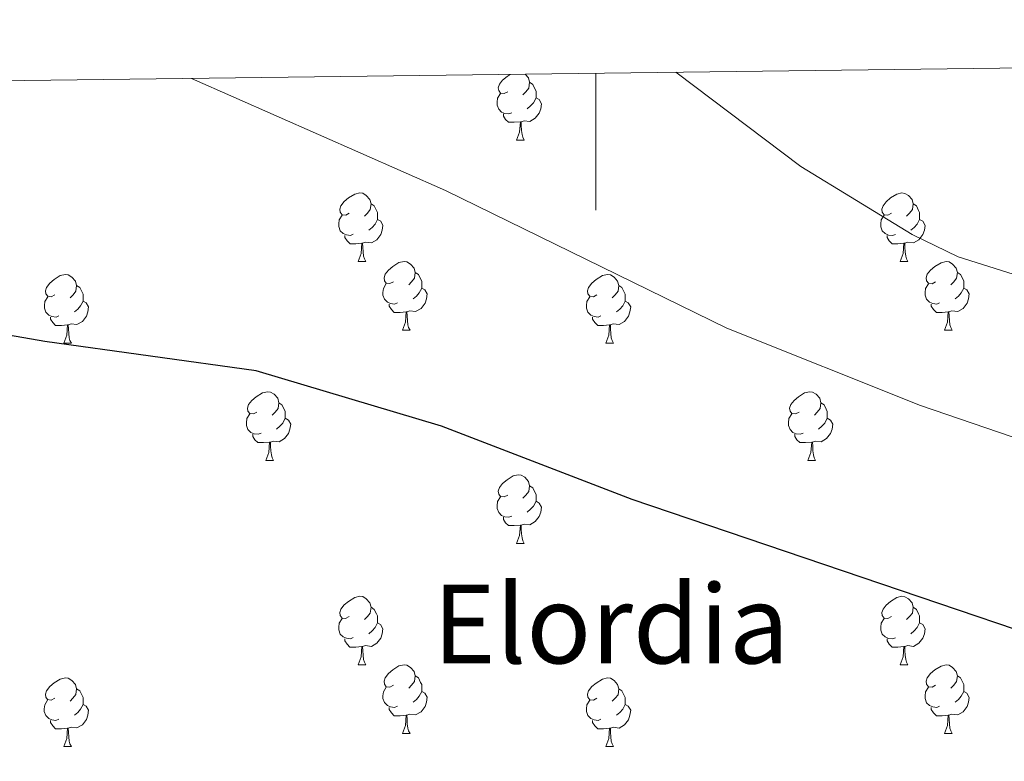
# Model space of a CAD drawing. Units: metres. Extents: x 585951 to 590444, y 4740143 to 4743170.
# Drawn here: x 586916 to 587060, y 4742761 to 4742869 of the extents above; entities that cross this region are included whole.
import ezdxf
from ezdxf.enums import TextEntityAlignment as Align

# ---------------------------------------------------------------- set-up
doc = ezdxf.new("R2010")
doc.units = ezdxf.units.M
doc.header["$MEASUREMENT"] = 0
for name, color, linetype, lineweight in [('Level 36', 19, 'Continuous', 40), ('Level 4', 36, 'Continuous', 30), ('Level 45', 19, 'Continuous', 0), ('Level 5', 36, 'Continuous', 0), ('Level 61', 19, 'Continuous', 0), ('Level 63', 7, 'Continuous', 0)]:
    doc.layers.add(name, color=color, linetype=linetype, lineweight=lineweight)
doc.styles.add('Arial', font='ARIAL.TTF', dxfattribs={"height": 0.2})

msp = doc.modelspace()

# ---------------------------------------------------------------- linework, layer by layer
at = {"layer": 'Level 36', "color": 92, "linetype": 'Continuous', "lineweight": 0}
for points in [[(586987.11, 4742858.73, 0.01), (586986.58, 4742858.46, 0.01), (586986.05, 4742858.51, 0.01), (586985.79, 4742858.89, 0.01), (586985.73, 4742859.31, 0.01), (586985.89, 4742859.83, 0.01), (586986.37, 4742860.43, 0.01), (586987.01, 4742860.95, 0.01), (586987.48, 4742861.26, 0.01)], [(586989.65, 4742861.29, 0.01), (586990.14, 4742860.75, 0.01), (586990.3, 4742860.11, 0.01), (586990.19, 4742859.25, 0.01), (586989.76, 4742858.73, 0.01), (586989.34, 4742858.3, 0.01)], [(586990.3, 4742860.11, 0.01), (586990.77, 4742859.79, 0.01), (586991.09, 4742859.15, 0.01), (586991.25, 4742858.83, 0.01), (586991.25, 4742858.25, 0.01), (586991.25, 4742857.83, 0.01), (586990.88, 4742857.13, 0.01), (586990.46, 4742856.65, 0.01), (586989.98, 4742856.23, 0.01)], [(586987.7, 4742855.65, 0.01), (586987.27, 4742855.49, 0.01), (586986.69, 4742855.55, 0.01), (586986.21, 4742855.75, 0.01), (586985.79, 4742856.18, 0.01), (586985.57, 4742856.77, 0.01), (586985.57, 4742857.19, 0.01), (586985.63, 4742857.77, 0.01), (586986.05, 4742858.46, 0.01)], [(586991.25, 4742857.83, 0.01), (586991.7, 4742857.57, 0.01), (586992.05, 4742856.96, 0.01), (586991.94, 4742856.23, 0.01), (586991.73, 4742855.59, 0.01), (586991.14, 4742854.85, 0.01), (586990.35, 4742854.37, 0.01), (586989.5, 4742854.48, 0.01), (586989.07, 4742854.35, 0.01)], [(586988.96, 4742854.35, 0.01), (586988.07, 4742854.27, 0.01), (586987.22, 4742854.27, 0.01), (586986.8, 4742854.69, 0.01), (586986.48, 4742855.17, 0.01), (586986.48, 4742855.49, 0.01)], [(586988.41, 4742851.67, 0.01), (586988.85, 4742852.83, 0.01), (586988.96, 4742854.35, 0.01), (586989.07, 4742854.35, 0.01), (586989.1, 4742853.77, 0.01), (586989.14, 4742853.08, 0.01), (586989.21, 4742852.47, 0.01), (586989.32, 4742852.07, 0.01), (586989.54, 4742851.67, 0.01)], [(586988.41, 4742851.67, 0.01), (586989.54, 4742851.67, 0.01)], [(586963.93, 4742840.96, 0.01), (586963.4, 4742840.69, 0.01), (586962.87, 4742840.75, 0.01), (586962.6, 4742841.12, 0.01), (586962.55, 4742841.54, 0.01), (586962.71, 4742842.06, 0.01), (586963.19, 4742842.66, 0.01), (586963.82, 4742843.19, 0.01), (586964.72, 4742843.77, 0.01), (586965.47, 4742843.93, 0.01), (586965.89, 4742843.88, 0.01), (586966.42, 4742843.56, 0.01), (586966.95, 4742842.98, 0.01), (586967.11, 4742842.34, 0.01), (586967, 4742841.49, 0.01), (586966.58, 4742840.96, 0.01), (586966.16, 4742840.53, 0.01)], [(587043.25, 4742840.95, 0.01), (587042.72, 4742840.69, 0.01), (587042.19, 4742840.75, 0.01), (587041.93, 4742841.11, 0.01), (587041.87, 4742841.54, 0.01), (587042.03, 4742842.06, 0.01), (587042.51, 4742842.65, 0.01), (587043.15, 4742843.19, 0.01), (587044.05, 4742843.77, 0.01), (587044.79, 4742843.93, 0.01), (587045.22, 4742843.87, 0.01), (587045.75, 4742843.56, 0.01), (587046.28, 4742842.97, 0.01), (587046.44, 4742842.33, 0.01), (587046.33, 4742841.49, 0.01), (587045.9, 4742840.95, 0.01), (587045.48, 4742840.53, 0.01)], [(586967.11, 4742842.34, 0.01), (586967.59, 4742842.02, 0.01), (586967.9, 4742841.38, 0.01), (586968.06, 4742841.06, 0.01), (586968.06, 4742840.48, 0.01), (586968.06, 4742840.06, 0.01), (586967.69, 4742839.37, 0.01), (586967.27, 4742838.89, 0.01), (586966.79, 4742838.47, 0.01)], [(587046.44, 4742842.33, 0.01), (587046.91, 4742842.02, 0.01), (587047.23, 4742841.38, 0.01), (587047.39, 4742841.06, 0.01), (587047.39, 4742840.48, 0.01), (587047.39, 4742840.05, 0.01), (587047.02, 4742839.37, 0.01), (587046.6, 4742838.89, 0.01), (587046.12, 4742838.47, 0.01)], [(586964.51, 4742837.88, 0.01), (586964.09, 4742837.72, 0.01), (586963.5, 4742837.78, 0.01), (586963.03, 4742837.99, 0.01), (586962.6, 4742838.41, 0.01), (586962.39, 4742839, 0.01), (586962.39, 4742839.42, 0.01), (586962.44, 4742840, 0.01), (586962.87, 4742840.69, 0.01)], [(586968.06, 4742840.06, 0.01), (586968.52, 4742839.81, 0.01), (586968.86, 4742839.19, 0.01), (586968.75, 4742838.47, 0.01), (586968.54, 4742837.83, 0.01), (586967.96, 4742837.09, 0.01), (586967.16, 4742836.61, 0.01), (586966.31, 4742836.71, 0.01), (586965.88, 4742836.58, 0.01)], [(587043.84, 4742837.87, 0.01), (587043.41, 4742837.71, 0.01), (587042.83, 4742837.77, 0.01), (587042.35, 4742837.99, 0.01), (587041.93, 4742838.41, 0.01), (587041.71, 4742838.99, 0.01), (587041.71, 4742839.41, 0.01), (587041.77, 4742840, 0.01), (587042.19, 4742840.69, 0.01)], [(587047.39, 4742840.05, 0.01), (587047.84, 4742839.81, 0.01), (587048.19, 4742839.19, 0.01), (587048.08, 4742838.47, 0.01), (587047.87, 4742837.83, 0.01), (587047.28, 4742837.09, 0.01), (587046.49, 4742836.61, 0.01), (587045.64, 4742836.71, 0.01), (587045.21, 4742836.58, 0.01)], [(586965.77, 4742836.58, 0.01), (586964.88, 4742836.5, 0.01), (586964.04, 4742836.5, 0.01), (586963.61, 4742836.93, 0.01), (586963.29, 4742837.4, 0.01), (586963.29, 4742837.72, 0.01)], [(587045.1, 4742836.58, 0.01), (587044.21, 4742836.49, 0.01), (587043.36, 4742836.49, 0.01), (587042.94, 4742836.93, 0.01), (587042.62, 4742837.4, 0.01), (587042.62, 4742837.71, 0.01)], [(586965.23, 4742833.9, 0.01), (586965.66, 4742835.06, 0.01), (586965.77, 4742836.58, 0.01), (586965.88, 4742836.58, 0.01), (586965.92, 4742836, 0.01), (586965.95, 4742835.31, 0.01), (586966.02, 4742834.7, 0.01), (586966.14, 4742834.3, 0.01), (586966.35, 4742833.9, 0.01)], [(587044.55, 4742833.89, 0.01), (587044.99, 4742835.05, 0.01), (587045.1, 4742836.58, 0.01), (587045.21, 4742836.58, 0.01), (587045.24, 4742835.99, 0.01), (587045.28, 4742835.31, 0.01), (587045.35, 4742834.69, 0.01), (587045.46, 4742834.29, 0.01), (587045.68, 4742833.89, 0.01)], [(586965.23, 4742833.9, 0.01), (586966.35, 4742833.9, 0.01)], [(586970.4, 4742830.92, 0.01), (586969.87, 4742830.66, 0.01), (586969.34, 4742830.71, 0.01), (586969.07, 4742831.08, 0.01), (586969.02, 4742831.51, 0.01), (586969.18, 4742832.03, 0.01), (586969.66, 4742832.62, 0.01), (586970.3, 4742833.15, 0.01), (586971.2, 4742833.74, 0.01), (586971.94, 4742833.9, 0.01), (586972.37, 4742833.84, 0.01), (586972.9, 4742833.53, 0.01), (586973.43, 4742832.94, 0.01), (586973.59, 4742832.3, 0.01), (586973.47, 4742831.45, 0.01), (586973.05, 4742830.92, 0.01), (586972.63, 4742830.5, 0.01)], [(587044.55, 4742833.89, 0.01), (587045.68, 4742833.89, 0.01)], [(587049.73, 4742830.92, 0.01), (587049.2, 4742830.65, 0.01), (587048.67, 4742830.71, 0.01), (587048.4, 4742831.08, 0.01), (587048.35, 4742831.51, 0.01), (587048.51, 4742832.03, 0.01), (587048.99, 4742832.62, 0.01), (587049.62, 4742833.15, 0.01), (587050.52, 4742833.73, 0.01), (587051.27, 4742833.89, 0.01), (587051.69, 4742833.84, 0.01), (587052.22, 4742833.53, 0.01), (587052.75, 4742832.94, 0.01), (587052.91, 4742832.3, 0.01), (587052.8, 4742831.45, 0.01), (587052.38, 4742830.92, 0.01), (587051.96, 4742830.49, 0.01)], [(586920.85, 4742829.02, 0.01), (586920.32, 4742828.75, 0.01), (586919.79, 4742828.81, 0.01), (586919.52, 4742829.18, 0.01), (586919.47, 4742829.6, 0.01), (586919.63, 4742830.12, 0.01), (586920.11, 4742830.72, 0.01), (586920.74, 4742831.25, 0.01), (586921.64, 4742831.83, 0.01), (586922.39, 4742831.99, 0.01), (586922.81, 4742831.94, 0.01), (586923.34, 4742831.62, 0.01), (586923.87, 4742831.04, 0.01), (586924.03, 4742830.4, 0.01), (586923.92, 4742829.55, 0.01), (586923.5, 4742829.02, 0.01), (586923.08, 4742828.59, 0.01)], [(586973.59, 4742832.3, 0.01), (586974.06, 4742831.99, 0.01), (586974.37, 4742831.35, 0.01), (586974.53, 4742831.03, 0.01), (586974.53, 4742830.45, 0.01), (586974.53, 4742830.02, 0.01), (586974.17, 4742829.33, 0.01), (586973.75, 4742828.85, 0.01), (586973.27, 4742828.43, 0.01)], [(587000.17, 4742829.02, 0.01), (586999.64, 4742828.75, 0.01), (586999.11, 4742828.81, 0.01), (586998.85, 4742829.18, 0.01), (586998.79, 4742829.6, 0.01), (586998.95, 4742830.12, 0.01), (586999.43, 4742830.72, 0.01), (587000.07, 4742831.25, 0.01), (587000.97, 4742831.83, 0.01), (587001.71, 4742831.99, 0.01), (587002.14, 4742831.94, 0.01), (587002.67, 4742831.62, 0.01), (587003.2, 4742831.04, 0.01), (587003.36, 4742830.4, 0.01), (587003.25, 4742829.55, 0.01), (587002.82, 4742829.02, 0.01), (587002.4, 4742828.59, 0.01)], [(587052.91, 4742832.3, 0.01), (587053.39, 4742831.99, 0.01), (587053.7, 4742831.35, 0.01), (587053.86, 4742831.03, 0.01), (587053.86, 4742830.45, 0.01), (587053.86, 4742830.02, 0.01), (587053.49, 4742829.33, 0.01), (587053.07, 4742828.85, 0.01), (587052.59, 4742828.43, 0.01)], [(586924.03, 4742830.4, 0.01), (586924.51, 4742830.08, 0.01), (586924.82, 4742829.44, 0.01), (586924.98, 4742829.12, 0.01), (586924.98, 4742828.54, 0.01), (586924.98, 4742828.12, 0.01), (586924.61, 4742827.43, 0.01), (586924.19, 4742826.95, 0.01), (586923.71, 4742826.53, 0.01)], [(586970.99, 4742827.84, 0.01), (586970.56, 4742827.68, 0.01), (586969.97, 4742827.74, 0.01), (586969.5, 4742827.95, 0.01), (586969.07, 4742828.38, 0.01), (586968.86, 4742828.96, 0.01), (586968.86, 4742829.38, 0.01), (586968.91, 4742829.97, 0.01), (586969.34, 4742830.66, 0.01)], [(586974.53, 4742830.02, 0.01), (586974.99, 4742829.77, 0.01), (586975.33, 4742829.16, 0.01), (586975.23, 4742828.43, 0.01), (586975.01, 4742827.79, 0.01), (586974.43, 4742827.05, 0.01), (586973.63, 4742826.57, 0.01), (586972.79, 4742826.68, 0.01), (586972.35, 4742826.55, 0.01)], [(587003.36, 4742830.4, 0.01), (587003.83, 4742830.08, 0.01), (587004.15, 4742829.44, 0.01), (587004.31, 4742829.12, 0.01), (587004.31, 4742828.54, 0.01), (587004.31, 4742828.12, 0.01), (587003.94, 4742827.43, 0.01), (587003.52, 4742826.95, 0.01), (587003.04, 4742826.53, 0.01)], [(587050.31, 4742827.84, 0.01), (587049.89, 4742827.68, 0.01), (587049.3, 4742827.74, 0.01), (587048.83, 4742827.95, 0.01), (587048.4, 4742828.37, 0.01), (587048.19, 4742828.96, 0.01), (587048.19, 4742829.38, 0.01), (587048.24, 4742829.97, 0.01), (587048.67, 4742830.65, 0.01)], [(587053.86, 4742830.02, 0.01), (587054.32, 4742829.77, 0.01), (587054.66, 4742829.15, 0.01), (587054.55, 4742828.43, 0.01), (587054.34, 4742827.79, 0.01), (587053.76, 4742827.05, 0.01), (587052.96, 4742826.57, 0.01), (587052.11, 4742826.67, 0.01), (587051.68, 4742826.55, 0.01)], [(586921.43, 4742825.94, 0.01), (586921.01, 4742825.78, 0.01), (586920.42, 4742825.84, 0.01), (586919.95, 4742826.05, 0.01), (586919.52, 4742826.47, 0.01), (586919.31, 4742827.06, 0.01), (586919.31, 4742827.48, 0.01), (586919.36, 4742828.06, 0.01), (586919.79, 4742828.75, 0.01)], [(587000.76, 4742825.94, 0.01), (587000.33, 4742825.78, 0.01), (586999.75, 4742825.84, 0.01), (586999.27, 4742826.05, 0.01), (586998.85, 4742826.47, 0.01), (586998.63, 4742827.06, 0.01), (586998.63, 4742827.48, 0.01), (586998.69, 4742828.06, 0.01), (586999.11, 4742828.75, 0.01)], [(586924.98, 4742828.12, 0.01), (586925.44, 4742827.87, 0.01), (586925.78, 4742827.25, 0.01), (586925.67, 4742826.53, 0.01), (586925.46, 4742825.89, 0.01), (586924.87, 4742825.15, 0.01), (586924.08, 4742824.67, 0.01), (586923.23, 4742824.77, 0.01), (586922.8, 4742824.64, 0.01)], [(586972.25, 4742826.55, 0.01), (586971.35, 4742826.46, 0.01), (586970.51, 4742826.46, 0.01), (586970.09, 4742826.89, 0.01), (586969.77, 4742827.37, 0.01), (586969.77, 4742827.68, 0.01)], [(587004.31, 4742828.12, 0.01), (587004.76, 4742827.87, 0.01), (587005.11, 4742827.25, 0.01), (587005, 4742826.53, 0.01), (587004.79, 4742825.89, 0.01), (587004.2, 4742825.15, 0.01), (587003.41, 4742824.67, 0.01), (587002.56, 4742824.77, 0.01), (587002.13, 4742824.64, 0.01)], [(587051.57, 4742826.55, 0.01), (587050.68, 4742826.46, 0.01), (587049.84, 4742826.46, 0.01), (587049.41, 4742826.89, 0.01), (587049.09, 4742827.37, 0.01), (587049.09, 4742827.68, 0.01)], [(586922.69, 4742824.64, 0.01), (586921.8, 4742824.56, 0.01), (586920.95, 4742824.56, 0.01), (586920.53, 4742824.99, 0.01), (586920.21, 4742825.46, 0.01), (586920.21, 4742825.78, 0.01)], [(586971.7, 4742823.86, 0.01), (586972.13, 4742825.02, 0.01), (586972.25, 4742826.55, 0.01), (586972.35, 4742826.55, 0.01), (586972.39, 4742825.96, 0.01), (586972.43, 4742825.28, 0.01), (586972.49, 4742824.66, 0.01), (586972.61, 4742824.26, 0.01), (586972.83, 4742823.86, 0.01)], [(587002.02, 4742824.64, 0.01), (587001.13, 4742824.56, 0.01), (587000.28, 4742824.56, 0.01), (586999.86, 4742824.99, 0.01), (586999.54, 4742825.46, 0.01), (586999.54, 4742825.78, 0.01)], [(587051.03, 4742823.86, 0.01), (587051.46, 4742825.02, 0.01), (587051.57, 4742826.55, 0.01), (587051.68, 4742826.55, 0.01), (587051.72, 4742825.96, 0.01), (587051.75, 4742825.27, 0.01), (587051.82, 4742824.66, 0.01), (587051.94, 4742824.26, 0.01), (587052.15, 4742823.86, 0.01)], [(586922.15, 4742821.96, 0.01), (586922.58, 4742823.12, 0.01), (586922.69, 4742824.64, 0.01), (586922.8, 4742824.64, 0.01), (586922.83, 4742824.06, 0.01), (586922.87, 4742823.37, 0.01), (586922.94, 4742822.76, 0.01), (586923.05, 4742822.36, 0.01), (586923.27, 4742821.96, 0.01)], [(586971.7, 4742823.86, 0.01), (586972.83, 4742823.86, 0.01)], [(587001.47, 4742821.96, 0.01), (587001.91, 4742823.12, 0.01), (587002.02, 4742824.64, 0.01), (587002.13, 4742824.64, 0.01), (587002.16, 4742824.06, 0.01), (587002.2, 4742823.37, 0.01), (587002.27, 4742822.76, 0.01), (587002.38, 4742822.36, 0.01), (587002.6, 4742821.96, 0.01)], [(587051.03, 4742823.86, 0.01), (587052.15, 4742823.86, 0.01)], [(586922.15, 4742821.96, 0.01), (586923.27, 4742821.96, 0.01)], [(587001.47, 4742821.96, 0.01), (587002.6, 4742821.96, 0.01)], [(586950.42, 4742811.87, 0.01), (586949.89, 4742811.61, 0.01), (586949.36, 4742811.66, 0.01), (586949.1, 4742812.03, 0.01), (586949.04, 4742812.46, 0.01), (586949.2, 4742812.98, 0.01), (586949.68, 4742813.57, 0.01), (586950.32, 4742814.1, 0.01), (586951.22, 4742814.69, 0.01), (586951.96, 4742814.85, 0.01), (586952.39, 4742814.79, 0.01), (586952.92, 4742814.48, 0.01), (586953.45, 4742813.89, 0.01), (586953.61, 4742813.25, 0.01), (586953.5, 4742812.4, 0.01), (586953.07, 4742811.87, 0.01), (586952.65, 4742811.45, 0.01)], [(587029.75, 4742811.87, 0.01), (587029.22, 4742811.61, 0.01), (587028.69, 4742811.66, 0.01), (587028.42, 4742812.03, 0.01), (587028.37, 4742812.46, 0.01), (587028.53, 4742812.98, 0.01), (587029.01, 4742813.57, 0.01), (587029.64, 4742814.1, 0.01), (587030.54, 4742814.69, 0.01), (587031.29, 4742814.85, 0.01), (587031.71, 4742814.79, 0.01), (587032.24, 4742814.48, 0.01), (587032.77, 4742813.89, 0.01), (587032.93, 4742813.25, 0.01), (587032.82, 4742812.4, 0.01), (587032.4, 4742811.87, 0.01), (587031.98, 4742811.45, 0.01)], [(586953.61, 4742813.25, 0.01), (586954.08, 4742812.94, 0.01), (586954.4, 4742812.3, 0.01), (586954.56, 4742811.98, 0.01), (586954.56, 4742811.4, 0.01), (586954.56, 4742810.97, 0.01), (586954.19, 4742810.28, 0.01), (586953.77, 4742809.8, 0.01), (586953.29, 4742809.38, 0.01)], [(587032.93, 4742813.25, 0.01), (587033.41, 4742812.94, 0.01), (587033.72, 4742812.3, 0.01), (587033.88, 4742811.98, 0.01), (587033.88, 4742811.4, 0.01), (587033.88, 4742810.97, 0.01), (587033.51, 4742810.28, 0.01), (587033.09, 4742809.8, 0.01), (587032.61, 4742809.38, 0.01)], [(586951.01, 4742808.79, 0.01), (586950.58, 4742808.63, 0.01), (586950, 4742808.69, 0.01), (586949.52, 4742808.9, 0.01), (586949.1, 4742809.33, 0.01), (586948.88, 4742809.91, 0.01), (586948.88, 4742810.33, 0.01), (586948.94, 4742810.92, 0.01), (586949.36, 4742811.61, 0.01)], [(586954.56, 4742810.97, 0.01), (586955.01, 4742810.72, 0.01), (586955.36, 4742810.11, 0.01), (586955.25, 4742809.38, 0.01), (586955.04, 4742808.74, 0.01), (586954.45, 4742808, 0.01), (586953.66, 4742807.52, 0.01), (586952.81, 4742807.63, 0.01), (586952.38, 4742807.5, 0.01)], [(587030.33, 4742808.79, 0.01), (587029.91, 4742808.63, 0.01), (587029.32, 4742808.69, 0.01), (587028.85, 4742808.9, 0.01), (587028.42, 4742809.33, 0.01), (587028.21, 4742809.91, 0.01), (587028.21, 4742810.33, 0.01), (587028.26, 4742810.92, 0.01), (587028.69, 4742811.61, 0.01)], [(587033.88, 4742810.97, 0.01), (587034.34, 4742810.72, 0.01), (587034.68, 4742810.11, 0.01), (587034.57, 4742809.38, 0.01), (587034.36, 4742808.74, 0.01), (587033.78, 4742808, 0.01), (587032.98, 4742807.52, 0.01), (587032.13, 4742807.63, 0.01), (587031.7, 4742807.5, 0.01)], [(586952.27, 4742807.5, 0.01), (586951.38, 4742807.41, 0.01), (586950.53, 4742807.41, 0.01), (586950.11, 4742807.84, 0.01), (586949.79, 4742808.32, 0.01), (586949.79, 4742808.63, 0.01)], [(587031.59, 4742807.5, 0.01), (587030.7, 4742807.41, 0.01), (587029.86, 4742807.41, 0.01), (587029.43, 4742807.84, 0.01), (587029.11, 4742808.32, 0.01), (587029.11, 4742808.63, 0.01)], [(586951.72, 4742804.81, 0.01), (586952.16, 4742805.97, 0.01), (586952.27, 4742807.5, 0.01), (586952.38, 4742807.5, 0.01), (586952.41, 4742806.91, 0.01), (586952.45, 4742806.23, 0.01), (586952.52, 4742805.61, 0.01), (586952.63, 4742805.21, 0.01), (586952.85, 4742804.81, 0.01)], [(587031.05, 4742804.81, 0.01), (587031.48, 4742805.97, 0.01), (587031.59, 4742807.5, 0.01), (587031.7, 4742807.5, 0.01), (587031.74, 4742806.91, 0.01), (587031.77, 4742806.23, 0.01), (587031.84, 4742805.61, 0.01), (587031.96, 4742805.21, 0.01), (587032.17, 4742804.81, 0.01)], [(586951.72, 4742804.81, 0.01), (586952.85, 4742804.81, 0.01)], [(587031.05, 4742804.81, 0.01), (587032.17, 4742804.81, 0.01)], [(586987.11, 4742799.73, 0.01), (586986.58, 4742799.47, 0.01), (586986.05, 4742799.52, 0.01), (586985.79, 4742799.89, 0.01), (586985.73, 4742800.32, 0.01), (586985.89, 4742800.84, 0.01), (586986.37, 4742801.43, 0.01), (586987.01, 4742801.96, 0.01), (586987.91, 4742802.55, 0.01), (586988.65, 4742802.71, 0.01), (586989.08, 4742802.65, 0.01), (586989.61, 4742802.34, 0.01), (586990.14, 4742801.75, 0.01), (586990.3, 4742801.11, 0.01), (586990.19, 4742800.26, 0.01), (586989.76, 4742799.73, 0.01), (586989.34, 4742799.31, 0.01)], [(586990.3, 4742801.11, 0.01), (586990.77, 4742800.8, 0.01), (586991.09, 4742800.16, 0.01), (586991.25, 4742799.84, 0.01), (586991.25, 4742799.26, 0.01), (586991.25, 4742798.83, 0.01), (586990.88, 4742798.14, 0.01), (586990.46, 4742797.66, 0.01), (586989.98, 4742797.24, 0.01)], [(586987.7, 4742796.65, 0.01), (586987.27, 4742796.49, 0.01), (586986.69, 4742796.55, 0.01), (586986.21, 4742796.76, 0.01), (586985.79, 4742797.19, 0.01), (586985.57, 4742797.77, 0.01), (586985.57, 4742798.19, 0.01), (586985.63, 4742798.78, 0.01), (586986.05, 4742799.47, 0.01)], [(586991.25, 4742798.83, 0.01), (586991.7, 4742798.58, 0.01), (586992.05, 4742797.97, 0.01), (586991.94, 4742797.24, 0.01), (586991.73, 4742796.6, 0.01), (586991.14, 4742795.86, 0.01), (586990.35, 4742795.38, 0.01), (586989.5, 4742795.49, 0.01), (586989.07, 4742795.36, 0.01)], [(586988.96, 4742795.36, 0.01), (586988.07, 4742795.27, 0.01), (586987.22, 4742795.27, 0.01), (586986.8, 4742795.7, 0.01), (586986.48, 4742796.18, 0.01), (586986.48, 4742796.49, 0.01)], [(586988.41, 4742792.67, 0.01), (586988.85, 4742793.83, 0.01), (586988.96, 4742795.36, 0.01), (586989.07, 4742795.36, 0.01), (586989.1, 4742794.77, 0.01), (586989.14, 4742794.09, 0.01), (586989.21, 4742793.47, 0.01), (586989.32, 4742793.07, 0.01), (586989.54, 4742792.67, 0.01)], [(586988.41, 4742792.67, 0.01), (586989.54, 4742792.67, 0.01)], [(586963.93, 4742781.97, 0.01), (586963.39, 4742781.7, 0.01), (586962.87, 4742781.75, 0.01), (586962.6, 4742782.13, 0.01), (586962.55, 4742782.55, 0.01), (586962.71, 4742783.07, 0.01), (586963.19, 4742783.67, 0.01), (586963.82, 4742784.19, 0.01), (586964.72, 4742784.78, 0.01), (586965.47, 4742784.94, 0.01), (586965.89, 4742784.89, 0.01), (586966.42, 4742784.57, 0.01), (586966.95, 4742783.99, 0.01), (586967.11, 4742783.35, 0.01), (586967, 4742782.49, 0.01), (586966.57, 4742781.97, 0.01), (586966.15, 4742781.54, 0.01)], [(587043.25, 4742781.96, 0.01), (587042.72, 4742781.7, 0.01), (587042.19, 4742781.75, 0.01), (587041.93, 4742782.12, 0.01), (587041.87, 4742782.55, 0.01), (587042.03, 4742783.07, 0.01), (587042.51, 4742783.66, 0.01), (587043.15, 4742784.19, 0.01), (587044.05, 4742784.78, 0.01), (587044.79, 4742784.94, 0.01), (587045.22, 4742784.88, 0.01), (587045.75, 4742784.57, 0.01), (587046.28, 4742783.98, 0.01), (587046.44, 4742783.34, 0.01), (587046.33, 4742782.49, 0.01), (587045.9, 4742781.96, 0.01), (587045.48, 4742781.54, 0.01)], [(586967.11, 4742783.35, 0.01), (586967.59, 4742783.03, 0.01), (586967.9, 4742782.39, 0.01), (586968.06, 4742782.07, 0.01), (586968.06, 4742781.49, 0.01), (586968.06, 4742781.07, 0.01), (586967.69, 4742780.37, 0.01), (586967.27, 4742779.89, 0.01), (586966.79, 4742779.47, 0.01)], [(587046.44, 4742783.34, 0.01), (587046.91, 4742783.03, 0.01), (587047.23, 4742782.39, 0.01), (587047.39, 4742782.07, 0.01), (587047.39, 4742781.49, 0.01), (587047.39, 4742781.06, 0.01), (587047.02, 4742780.37, 0.01), (587046.6, 4742779.89, 0.01), (587046.12, 4742779.47, 0.01)], [(586964.51, 4742778.89, 0.01), (586964.09, 4742778.73, 0.01), (586963.5, 4742778.79, 0.01), (586963.03, 4742778.99, 0.01), (586962.6, 4742779.42, 0.01), (586962.39, 4742780.01, 0.01), (586962.39, 4742780.43, 0.01), (586962.44, 4742781.01, 0.01), (586962.87, 4742781.7, 0.01)], [(586968.06, 4742781.07, 0.01), (586968.51, 4742780.81, 0.01), (586968.86, 4742780.2, 0.01), (586968.75, 4742779.47, 0.01), (586968.54, 4742778.83, 0.01), (586967.95, 4742778.09, 0.01), (586967.16, 4742777.61, 0.01), (586966.31, 4742777.72, 0.01), (586965.88, 4742777.59, 0.01)], [(587043.84, 4742778.88, 0.01), (587043.41, 4742778.72, 0.01), (587042.83, 4742778.78, 0.01), (587042.35, 4742778.99, 0.01), (587041.93, 4742779.42, 0.01), (587041.71, 4742780, 0.01), (587041.71, 4742780.42, 0.01), (587041.77, 4742781.01, 0.01), (587042.19, 4742781.7, 0.01)], [(587047.39, 4742781.06, 0.01), (587047.84, 4742780.81, 0.01), (587048.19, 4742780.2, 0.01), (587048.08, 4742779.47, 0.01), (587047.87, 4742778.83, 0.01), (587047.28, 4742778.09, 0.01), (587046.49, 4742777.61, 0.01), (587045.64, 4742777.72, 0.01), (587045.21, 4742777.59, 0.01)], [(586965.77, 4742777.59, 0.01), (586964.88, 4742777.51, 0.01), (586964.03, 4742777.51, 0.01), (586963.61, 4742777.93, 0.01), (586963.29, 4742778.41, 0.01), (586963.29, 4742778.73, 0.01)], [(587045.1, 4742777.59, 0.01), (587044.21, 4742777.5, 0.01), (587043.36, 4742777.5, 0.01), (587042.94, 4742777.93, 0.01), (587042.62, 4742778.41, 0.01), (587042.62, 4742778.72, 0.01)], [(586965.22, 4742774.91, 0.01), (586965.66, 4742776.07, 0.01), (586965.77, 4742777.59, 0.01), (586965.88, 4742777.59, 0.01), (586965.91, 4742777.01, 0.01), (586965.95, 4742776.32, 0.01), (586966.02, 4742775.71, 0.01), (586966.13, 4742775.31, 0.01), (586966.35, 4742774.91, 0.01)], [(587044.55, 4742774.9, 0.01), (587044.99, 4742776.06, 0.01), (587045.1, 4742777.59, 0.01), (587045.21, 4742777.59, 0.01), (587045.24, 4742777, 0.01), (587045.28, 4742776.32, 0.01), (587045.35, 4742775.7, 0.01), (587045.46, 4742775.3, 0.01), (587045.68, 4742774.9, 0.01)], [(586965.22, 4742774.91, 0.01), (586966.35, 4742774.91, 0.01)], [(586970.4, 4742771.93, 0.01), (586969.87, 4742771.67, 0.01), (586969.34, 4742771.72, 0.01), (586969.07, 4742772.09, 0.01), (586969.02, 4742772.51, 0.01), (586969.18, 4742773.03, 0.01), (586969.66, 4742773.63, 0.01), (586970.29, 4742774.16, 0.01), (586971.19, 4742774.75, 0.01), (586971.94, 4742774.91, 0.01), (586972.36, 4742774.85, 0.01), (586972.89, 4742774.53, 0.01), (586973.42, 4742773.95, 0.01), (586973.58, 4742773.31, 0.01), (586973.47, 4742772.46, 0.01), (586973.05, 4742771.93, 0.01), (586972.63, 4742771.51, 0.01)], [(587044.55, 4742774.9, 0.01), (587045.68, 4742774.9, 0.01)], [(587049.73, 4742771.93, 0.01), (587049.2, 4742771.66, 0.01), (587048.67, 4742771.72, 0.01), (587048.4, 4742772.09, 0.01), (587048.35, 4742772.51, 0.01), (587048.51, 4742773.03, 0.01), (587048.99, 4742773.63, 0.01), (587049.62, 4742774.16, 0.01), (587050.52, 4742774.74, 0.01), (587051.27, 4742774.9, 0.01), (587051.69, 4742774.85, 0.01), (587052.22, 4742774.53, 0.01), (587052.75, 4742773.95, 0.01), (587052.91, 4742773.31, 0.01), (587052.8, 4742772.46, 0.01), (587052.38, 4742771.93, 0.01), (587051.96, 4742771.5, 0.01)], [(586920.84, 4742770.03, 0.01), (586920.31, 4742769.76, 0.01), (586919.78, 4742769.82, 0.01), (586919.52, 4742770.19, 0.01), (586919.46, 4742770.61, 0.01), (586919.62, 4742771.13, 0.01), (586920.11, 4742771.73, 0.01), (586920.74, 4742772.26, 0.01), (586921.64, 4742772.84, 0.01), (586922.39, 4742773, 0.01), (586922.81, 4742772.95, 0.01), (586923.34, 4742772.63, 0.01), (586923.87, 4742772.05, 0.01), (586924.03, 4742771.41, 0.01), (586923.92, 4742770.56, 0.01), (586923.49, 4742770.03, 0.01), (586923.07, 4742769.6, 0.01)], [(586973.58, 4742773.31, 0.01), (586974.06, 4742772.99, 0.01), (586974.37, 4742772.35, 0.01), (586974.53, 4742772.03, 0.01), (586974.53, 4742771.45, 0.01), (586974.53, 4742771.03, 0.01), (586974.16, 4742770.34, 0.01), (586973.74, 4742769.86, 0.01), (586973.26, 4742769.44, 0.01)], [(587000.17, 4742770.03, 0.01), (586999.64, 4742769.76, 0.01), (586999.11, 4742769.81, 0.01), (586998.85, 4742770.19, 0.01), (586998.79, 4742770.61, 0.01), (586998.95, 4742771.13, 0.01), (586999.43, 4742771.73, 0.01), (587000.07, 4742772.25, 0.01), (587000.97, 4742772.84, 0.01), (587001.71, 4742773, 0.01), (587002.14, 4742772.95, 0.01), (587002.67, 4742772.63, 0.01), (587003.2, 4742772.05, 0.01), (587003.36, 4742771.41, 0.01), (587003.25, 4742770.55, 0.01), (587002.82, 4742770.03, 0.01), (587002.4, 4742769.6, 0.01)], [(587052.91, 4742773.31, 0.01), (587053.39, 4742772.99, 0.01), (587053.7, 4742772.35, 0.01), (587053.86, 4742772.03, 0.01), (587053.86, 4742771.45, 0.01), (587053.86, 4742771.03, 0.01), (587053.49, 4742770.34, 0.01), (587053.07, 4742769.86, 0.01), (587052.59, 4742769.44, 0.01)], [(586924.03, 4742771.41, 0.01), (586924.5, 4742771.09, 0.01), (586924.82, 4742770.45, 0.01), (586924.98, 4742770.13, 0.01), (586924.98, 4742769.55, 0.01), (586924.98, 4742769.13, 0.01), (586924.61, 4742768.44, 0.01), (586924.19, 4742767.96, 0.01), (586923.71, 4742767.54, 0.01)], [(586970.98, 4742768.85, 0.01), (586970.56, 4742768.69, 0.01), (586969.97, 4742768.75, 0.01), (586969.5, 4742768.96, 0.01), (586969.07, 4742769.39, 0.01), (586968.86, 4742769.97, 0.01), (586968.86, 4742770.39, 0.01), (586968.91, 4742770.97, 0.01), (586969.34, 4742771.67, 0.01)], [(586974.53, 4742771.03, 0.01), (586974.99, 4742770.78, 0.01), (586975.33, 4742770.17, 0.01), (586975.22, 4742769.44, 0.01), (586975.01, 4742768.8, 0.01), (586974.43, 4742768.06, 0.01), (586973.63, 4742767.58, 0.01), (586972.78, 4742767.69, 0.01), (586972.35, 4742767.55, 0.01)], [(587003.36, 4742771.41, 0.01), (587003.83, 4742771.09, 0.01), (587004.15, 4742770.45, 0.01), (587004.31, 4742770.13, 0.01), (587004.31, 4742769.55, 0.01), (587004.31, 4742769.13, 0.01), (587003.94, 4742768.43, 0.01), (587003.52, 4742767.95, 0.01), (587003.04, 4742767.53, 0.01)], [(587050.31, 4742768.85, 0.01), (587049.89, 4742768.69, 0.01), (587049.3, 4742768.75, 0.01), (587048.83, 4742768.96, 0.01), (587048.4, 4742769.38, 0.01), (587048.19, 4742769.97, 0.01), (587048.19, 4742770.39, 0.01), (587048.24, 4742770.97, 0.01), (587048.67, 4742771.66, 0.01)], [(587053.86, 4742771.03, 0.01), (587054.32, 4742770.78, 0.01), (587054.66, 4742770.16, 0.01), (587054.55, 4742769.44, 0.01), (587054.34, 4742768.8, 0.01), (587053.76, 4742768.06, 0.01), (587052.96, 4742767.58, 0.01), (587052.11, 4742767.68, 0.01), (587051.68, 4742767.55, 0.01)], [(586921.43, 4742766.95, 0.01), (586921, 4742766.79, 0.01), (586920.42, 4742766.85, 0.01), (586919.94, 4742767.06, 0.01), (586919.52, 4742767.48, 0.01), (586919.3, 4742768.07, 0.01), (586919.3, 4742768.49, 0.01), (586919.36, 4742769.07, 0.01), (586919.78, 4742769.76, 0.01)], [(586924.98, 4742769.13, 0.01), (586925.43, 4742768.88, 0.01), (586925.78, 4742768.26, 0.01), (586925.67, 4742767.54, 0.01), (586925.46, 4742766.9, 0.01), (586924.87, 4742766.16, 0.01), (586924.08, 4742765.68, 0.01), (586923.23, 4742765.78, 0.01), (586922.8, 4742765.65, 0.01)], [(587000.76, 4742766.95, 0.01), (587000.33, 4742766.79, 0.01), (586999.75, 4742766.85, 0.01), (586999.27, 4742767.05, 0.01), (586998.85, 4742767.48, 0.01), (586998.63, 4742768.07, 0.01), (586998.63, 4742768.49, 0.01), (586998.69, 4742769.07, 0.01), (586999.11, 4742769.76, 0.01)], [(587004.31, 4742769.13, 0.01), (587004.76, 4742768.87, 0.01), (587005.11, 4742768.26, 0.01), (587005, 4742767.53, 0.01), (587004.79, 4742766.89, 0.01), (587004.2, 4742766.15, 0.01), (587003.41, 4742765.67, 0.01), (587002.56, 4742765.78, 0.01), (587002.13, 4742765.65, 0.01)], [(586972.24, 4742767.55, 0.01), (586971.35, 4742767.47, 0.01), (586970.51, 4742767.47, 0.01), (586970.08, 4742767.9, 0.01), (586969.76, 4742768.37, 0.01), (586969.76, 4742768.69, 0.01)], [(587051.57, 4742767.55, 0.01), (587050.68, 4742767.47, 0.01), (587049.84, 4742767.47, 0.01), (587049.41, 4742767.9, 0.01), (587049.09, 4742768.37, 0.01), (587049.09, 4742768.69, 0.01)], [(586922.69, 4742765.65, 0.01), (586921.8, 4742765.57, 0.01), (586920.95, 4742765.57, 0.01), (586920.53, 4742766, 0.01), (586920.21, 4742766.47, 0.01), (586920.21, 4742766.79, 0.01)], [(586971.7, 4742764.87, 0.01), (586972.13, 4742766.03, 0.01), (586972.24, 4742767.55, 0.01), (586972.35, 4742767.55, 0.01), (586972.39, 4742766.97, 0.01), (586972.42, 4742766.29, 0.01), (586972.49, 4742765.67, 0.01), (586972.61, 4742765.27, 0.01), (586972.82, 4742764.87, 0.01)], [(587002.02, 4742765.65, 0.01), (587001.13, 4742765.57, 0.01), (587000.28, 4742765.57, 0.01), (586999.86, 4742765.99, 0.01), (586999.54, 4742766.47, 0.01), (586999.54, 4742766.79, 0.01)], [(587051.03, 4742764.87, 0.01), (587051.46, 4742766.03, 0.01), (587051.57, 4742767.55, 0.01), (587051.68, 4742767.55, 0.01), (587051.72, 4742766.97, 0.01), (587051.75, 4742766.28, 0.01), (587051.82, 4742765.67, 0.01), (587051.94, 4742765.27, 0.01), (587052.15, 4742764.87, 0.01)], [(586922.14, 4742762.97, 0.01), (586922.58, 4742764.13, 0.01), (586922.69, 4742765.65, 0.01), (586922.8, 4742765.65, 0.01), (586922.83, 4742765.07, 0.01), (586922.87, 4742764.38, 0.01), (586922.94, 4742763.77, 0.01), (586923.05, 4742763.37, 0.01), (586923.27, 4742762.97, 0.01)], [(586971.7, 4742764.87, 0.01), (586972.82, 4742764.87, 0.01)], [(587001.47, 4742762.97, 0.01), (587001.91, 4742764.13, 0.01), (587002.02, 4742765.65, 0.01), (587002.13, 4742765.65, 0.01), (587002.16, 4742765.07, 0.01), (587002.2, 4742764.38, 0.01), (587002.27, 4742763.77, 0.01), (587002.38, 4742763.37, 0.01), (587002.6, 4742762.97, 0.01)], [(587051.03, 4742764.87, 0.01), (587052.15, 4742764.87, 0.01)], [(586922.14, 4742762.97, 0.01), (586923.27, 4742762.97, 0.01)], [(587001.47, 4742762.97, 0.01), (587002.6, 4742762.97, 0.01)]]:
    msp.add_polyline3d(points, dxfattribs=at)
at = {"layer": 'Level 4', "color": 36, "linetype": 'Continuous', "lineweight": 30}
msp.add_polyline3d([(587181.83, 4742741.53, 1100.01), (587162.23, 4742748.74, 1100.01), (587109.18, 4742763.89, 1100.01), (587005.3, 4742799.09, 1100.01), (586977.43, 4742809.81, 1100.01), (586950.31, 4742817.9, 1100.01), (586919.36, 4742822.22, 1100.01), (586848.09, 4742834.58, 1100.01), (586836.37, 4742835.72, 1100.01)], dxfattribs=at)
at = {"layer": 'Level 5', "color": 36, "linetype": 'Continuous', "lineweight": 0}
for points in [[(587011.73, 4742861.57, 1090.01), (587029.99, 4742847.81, 1090.01), (587046.28, 4742837.86, 1090.01), (587053.04, 4742834.56, 1090.01), (587070.05, 4742829.21, 1090.01)], [(587078.05, 4742802.42, 1095.01), (587047.54, 4742812.83, 1095.01), (587019.16, 4742824.17, 1095.01), (586978, 4742844.27, 1095.01), (586940.86, 4742860.66, 1095.01)]]:
    msp.add_polyline3d(points, dxfattribs=at)
at = {"layer": 'Level 61', "color": 19, "linetype": 'Continuous', "lineweight": 0}
msp.add_polyline3d([(586836.08, 4742859.32, 0.01), (590241.48, 4742903.03, 0.01), (590271.78, 4740589.65, 0.01), (586865.2, 4740545.91, 0.01), (586836.08, 4742859.32, 0.01)], close=True, dxfattribs=at)
at = {"layer": 'Level 63', "linetype": 'Continuous', "lineweight": 0}
msp.add_polyline3d([(587000, 4742861.42, 0.01), (587000, 4742841.42, 0.01)], dxfattribs=at)

# ---------------------------------------------------------------- texts
at = {"layer": 'Level 45', "color": 19, "linetype": 'Continuous', "lineweight": 0, "style": 'Arial'}
msp.add_text('Elordia', height=11.5, dxfattribs=at).set_placement((587002.22, 4742780.87, 1101.82), align=Align.MIDDLE_CENTER)

doc.saveas('drawing.dxf')
